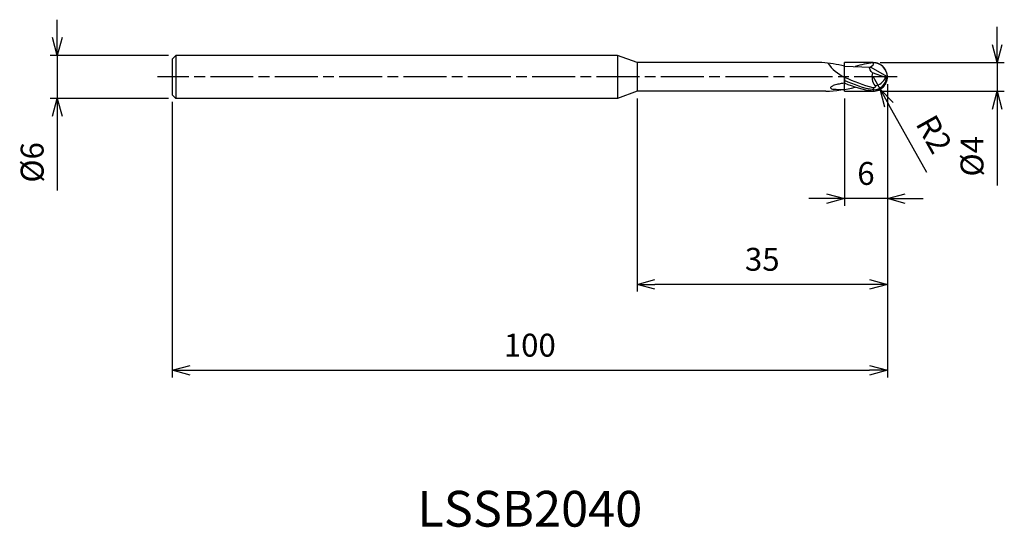
# Model space of a CAD drawing. Extents: x -121 to 16, y -63 to 8.
import ezdxf
from ezdxf.enums import TextEntityAlignment as Align

# ---------------------------------------------------------------- set-up
doc = ezdxf.new("R2010")
doc.units = 0
for name, pattern in [('AM_ISO08W050', [18, 12, -1.5, 3, -1.5]), ('AM_ISO08W050X2', [9, 6, -0.75, 1.5, -0.75]), ('AM_ISO09W050', [22.5, 12, -1.5, 3, -1.5, 3, -1.5])]:
    doc.linetypes.add(name, pattern=pattern)
doc.layers.get('0').update_dxf_attribs({"linetype": 'CONTINUOUS'})
doc.layers.get('DEFPOINTS').update_dxf_attribs({"linetype": 'CONTINUOUS'})
for name, color, linetype in [('AM_0', 7, 'CONTINUOUS'), ('AM_11', 3, 'AM_ISO09W050'), ('AM_5', 3, 'CONTINUOUS'), ('AM_6', 2, 'CONTINUOUS'), ('AM_7', 4, 'AM_ISO08W050')]:
    doc.layers.add(name, color=color, linetype=linetype)
doc.styles.add('ASAMI', font='simplex.shx', dxfattribs={"bigfont": 'EXTFONT.SHX'})
doc.styles.get("Standard").update_dxf_attribs({"font": 'simplex.shx', "bigfont": 'EXTFONT.SHX'})
doc.dimstyles.new('AM_JIS', dxfattribs={"dimtxt": 3.2, "dimasz": 2.5, "dimexe": 1, "dimexo": 1, "dimgap": 1.5, "dimtad": 3, "dimdec": 3, "dimtxsty": 'ASAMI', "dimblk": 'OPEN30', "dimcen": 0, "dimclrd": 256, "dimclre": 256, "dimclrt": 2, "dimazin": 3, "dimtp": 0.1, "dimtm": 0.1, "dimtfac": 0.71, "dimtdec": 3, "dimtmove": 0, "dimatfit": 3, "dimtzin": 0})
doc.dimstyles.new('AM_JIS$4', dxfattribs={"dimtxt": 3.2, "dimasz": 2.5, "dimexe": 1, "dimexo": 1, "dimgap": 1.5, "dimtad": 3, "dimtoh": 1, "dimtxsty": 'ASAMI', "dimblk": 'OPEN30', "dimcen": 0, "dimclrd": 256, "dimclre": 256, "dimclrt": 2, "dimazin": 3, "dimtp": 0.1, "dimtm": 0.1, "dimtfac": 0.71, "dimtdec": 3, "dimtofl": 0, "dimtmove": 0, "dimatfit": 3, "dimtzin": 0})

# ---------------------------------------------------------------- blocks, each defined once
blk = doc.blocks.new('_OPEN30')
at = {"color": 0}
for p, q in [((-1, 0.268), (0, 0)), ((0, 0), (-1, -0.268)), ((0, 0), (-1, 0))]:
    blk.add_line(p, q, dxfattribs=at)
blk = doc.blocks.new('*D5')
at = {"layer": 'AM_5'}
for p, q in [((0, -1), (0, -42.000001)), ((-100, -3.5), (-100, -42.000001)), ((-97.5, -41.000001), (-2.5, -41.000001))]:
    blk.add_line(p, q, dxfattribs=at)
at = {"layer": 'DEFPOINTS', "color": 0}
for p in [(0, 0), (-100, -2.5), (0, -41.000001)]:
    blk.add_point(p, dxfattribs=at)
at = {"layer": 'AM_5', "xscale": 2.5, "yscale": 2.5, "zscale": 2.5, "rotation": 180}
blk.add_blockref('_OPEN30', (-100, -41.000001), dxfattribs=at)
at = {"layer": 'AM_5', "xscale": 2.5, "yscale": 2.5, "zscale": 2.5}
blk.add_blockref('_OPEN30', (0, -41.000001), dxfattribs=at)
at = {"layer": 'AM_5', "color": 2, "insert": (-50, -37.900001), "char_height": 3.2, "attachment_point": 5, "style": 'ASAMI'}
blk.add_mtext('100', dxfattribs=at)
blk = doc.blocks.new('*D6')
at = {"layer": 'AM_5'}
for p, q in [((0, -1), (0, -18.000001)), ((-6, -3), (-6, -18.000001)), ((-8.5, -17.000001), (-11, -17.000001)), ((0, -17.000001), (-6, -17.000001)), ((2.5, -17.000001), (5, -17.000001))]:
    blk.add_line(p, q, dxfattribs=at)
at = {"layer": 'DEFPOINTS', "color": 0}
for p in [(0, 0), (-6, -2), (-6, -17.000001)]:
    blk.add_point(p, dxfattribs=at)
at = {"layer": 'AM_5', "xscale": 2.5, "yscale": 2.5, "zscale": 2.5}
blk.add_blockref('_OPEN30', (-6, -17.000001), dxfattribs=at)
at = {"layer": 'AM_5', "xscale": 2.5, "yscale": 2.5, "zscale": 2.5, "rotation": 180}
blk.add_blockref('_OPEN30', (0, -17.000001), dxfattribs=at)
at = {"layer": 'AM_5', "color": 2, "insert": (-3, -13.900001), "char_height": 3.2, "attachment_point": 5, "style": 'ASAMI'}
blk.add_mtext('6', dxfattribs=at)
blk = doc.blocks.new('*D7')
at = {"layer": 'AM_5'}
for p, q in [((15.34, 4.5), (15.34, 7)), ((-1, 2), (16.34, 2)), ((15.34, 2), (15.34, -2)), ((-1, -2), (16.34, -2)), ((15.34, -4.5), (15.34, -15.18))]:
    blk.add_line(p, q, dxfattribs=at)
at = {"layer": 'DEFPOINTS', "color": 0}
for p in [(-2, 2), (-2, -2), (15.34, -2)]:
    blk.add_point(p, dxfattribs=at)
at = {"layer": 'AM_5', "xscale": 2.5, "yscale": 2.5, "zscale": 2.5}
for p, rotation in [((15.34, 2), 270), ((15.34, -2), 90)]:
    blk.add_blockref('_OPEN30', p, dxfattribs=dict(at, rotation=rotation))
at = {"layer": 'AM_5', "color": 2, "insert": (12.24, -11.09), "char_height": 3.2, "attachment_point": 5, "rotation": 90, "style": 'ASAMI'}
blk.add_mtext('%%c4', dxfattribs=at)
blk = doc.blocks.new('*D8')
at = {"layer": 'AM_5'}
for p, q in [((0, -1), (0, -30.000001)), ((-35, -3), (-35, -30.000001)), ((-2.5, -29.000001), (-32.5, -29.000001))]:
    blk.add_line(p, q, dxfattribs=at)
at = {"layer": 'DEFPOINTS', "color": 0}
for p in [(0, 0), (-35, -2), (-35, -29.000001)]:
    blk.add_point(p, dxfattribs=at)
at = {"layer": 'AM_5', "xscale": 2.5, "yscale": 2.5, "zscale": 2.5, "rotation": 180}
blk.add_blockref('_OPEN30', (-35, -29.000001), dxfattribs=at)
at = {"layer": 'AM_5', "xscale": 2.5, "yscale": 2.5, "zscale": 2.5}
blk.add_blockref('_OPEN30', (0, -29.000001), dxfattribs=at)
at = {"layer": 'AM_5', "color": 2, "insert": (-17.5, -25.900001), "char_height": 3.2, "attachment_point": 5, "style": 'ASAMI'}
blk.add_mtext('35', dxfattribs=at)
blk = doc.blocks.new('*D9')
at = {"layer": 'AM_5'}
for p, q in [((-116.06, 5.5), (-116.06, 8)), ((-100.5, 3), (-117.06, 3)), ((-116.06, 3), (-116.06, -3)), ((-100.5, -3), (-117.06, -3)), ((-116.06, -5.5), (-116.06, -15.88))]:
    blk.add_line(p, q, dxfattribs=at)
at = {"layer": 'DEFPOINTS', "color": 0}
for p in [(-99.5, 3), (-116.06, -3), (-99.5, -3)]:
    blk.add_point(p, dxfattribs=at)
at = {"layer": 'AM_5', "xscale": 2.5, "yscale": 2.5, "zscale": 2.5}
for p, rotation in [((-116.06, 3), 270), ((-116.06, -3), 90)]:
    blk.add_blockref('_OPEN30', p, dxfattribs=dict(at, rotation=rotation))
at = {"layer": 'AM_5', "color": 2, "insert": (-119.16, -11.94), "char_height": 3.2, "attachment_point": 5, "rotation": 90, "style": 'ASAMI'}
blk.add_mtext('%%c6', dxfattribs=at)
blk = doc.blocks.new('*D10')
at = {"layer": 'AM_5'}
for p, q in [((-2, 0.03), (-1.02, -1.71)), ((5.49, -13.35), (0.2, -3.9))]:
    blk.add_line(p, q, dxfattribs=at)
at = {"layer": 'DEFPOINTS', "color": 0}
for p in [(-2, 0.03), (-1.02, -1.71)]:
    blk.add_point(p, dxfattribs=at)
at = {"layer": 'AM_5', "xscale": 2.5, "yscale": 2.5, "zscale": 2.5, "rotation": 119.2577406711337}
blk.add_blockref('_OPEN30', (-1.02, -1.71), dxfattribs=at)
at = {"layer": 'AM_5', "color": 2, "insert": (6.16, -8.2), "char_height": 3.2, "attachment_point": 5, "rotation": 299.2577, "style": 'ASAMI'}
blk.add_mtext('R2', dxfattribs=at)

msp = doc.modelspace()

# ---------------------------------------------------------------- linework, layer by layer
at = {"layer": 'AM_0'}
for p, q in [((-100, 2.5), (-99.5, 3)), ((-99.5, 3), (-99.5, -3)), ((-37.7475, 3), (-99.5, 3)), ((-35, 2), (-37.7475, 3)), ((-37.7475, 3), (-37.7475, -3)), ((-100, 2.5), (-100, -2.5)), ((-9.16, 2), (-35, 2)), ((-35, 2), (-35, -2)), ((-6, 1.4955), (-2.3742, 1.3708)), ((0, 0), (-2.3742, 1.3708)), ((-0.28, -0.0705), (-2.0911, 0.5555)), ((0, 0), (-0.092, -0.0705)), ((-6, -0.0675), (-6, -0.8855)), ((-0.092, -0.0705), (-0.28, -0.0705)), ((-100, -2.5), (-99.5, -3)), ((-35, -2), (-37.7475, -3)), ((-8.6017, -2), (-35, -2)), ((-1.9139, -1.8169), (-2, -1.5101)), ((-2, -1.9696), (-1.9139, -1.8169)), ((-37.7475, -3), (-99.5, -3))]:
    msp.add_line(p, q, dxfattribs=at)
msp.add_lwpolyline([(-6, -0.8855, 0.01676175), (-6.4566, -0.9319, 0.02577409), (-6.75, -0.9872, 0.01290623), (-7.4325, -1.1714, 0.03227101), (-7.6979, -1.2695, 0.06630282), (-7.8829, -1.3832, 0.14183554), (-7.9416, -1.4679, 0.30193384), (-7.9094, -1.5879, 0.14481235), (-7.6896, -1.6898, 0.02332939), (-7.4958, -1.7092, 0.00650581), (-6.7985, -1.7372, 0.00939338), (-6.4437, -1.7402, 0.00750825), (-6, -1.7289)], format="xyb", dxfattribs=at)
for centre, radius, start, end in [((-10.0157, -13.5086), 15.5322, 75.016662, 86.842002), ((-2.7075, 6.1825), 7.0642, 216.968938, 242.219626), ((-2, -0.0304), 2, 0.870485, 90), ((-0.0821, 0.0187), 2.0795, 165.040742, 216.460012), ((-2, 0.0304), 2, 270, 359.129515), ((-2.0547, 0.1535), 1.9755, 274.088326, 353.488785), ((-1.9356, 0.5373), 1.7637, 275.892471, 339.841684), ((-9.8829, 22.9155), 24.9484, 272.94348, 282.477645)]:
    msp.add_arc(centre, radius, start, end, dxfattribs=at)
for points in [[(-2, 1.9696), (-2.846, 1.8984), (-3.6745, 1.7067), (-4.4925, 1.4436)], [(-2, 1.9696), (-1.9007, 1.7562), (-2.1405, 1.3989), (-2.3742, 1.3708)], [(-2.0911, 0.5555), (-2.3439, 0.6928), (-2.6615, 1.3567), (-2.3742, 1.3708)], [(-2, -1.5101), (-3.3526, -1.1718), (-4.6768, -0.6238), (-6, -0.0675)], [(-1.9139, -1.8169), (-3.3058, -1.591), (-4.6574, -1.0805), (-6, -0.5064)], [(-2, -1.9696), (-3.3692, -1.8544), (-4.6924, -1.4235), (-6, -0.8855)]]:
    msp.add_open_spline(points, degree=3, dxfattribs=at)
msp.add_open_spline([(-1.7546, -1.217), (-1.7195, -1.2654), (-1.5683, -1.4384), (-1.8937, -1.5618), (-2, -1.5101)], degree=3, knots=[0, 0, 0, 0, 0.179205273, 0.533864953, 0.533864953, 0.533864953, 0.533864953], dxfattribs=at)
at = {"layer": 'AM_11'}
for p, q in [((-2, 2), (-6, 2)), ((-6, -2), (-6, 2)), ((-6, -2), (-2, -2))]:
    msp.add_line(p, q, dxfattribs=at)
msp.add_arc((-2, 0), 2, 270, 90, dxfattribs=at)
at = {"layer": 'AM_7', "linetype": 'AM_ISO08W050X2'}
msp.add_line((1.3416, 0), (-102.0562, 0), dxfattribs=at)

# ---------------------------------------------------------------- texts
at = {"layer": 'AM_6'}
msp.add_text('LSSB2040', height=5, dxfattribs=at).set_placement((-50, -61), align=Align.MIDDLE)

# ---------------------------------------------------------------- dimensions: what is measured, and where the dimension line sits
at = {"layer": 'AM_5'}
for base, p1, p2, angle, picture, middle in [((-116.0562, -3), (-99.5, 3), (-99.5, -3), 270, '*D9', (-119.1562, -11.9381)), ((15.3416, -2), (-2, 2), (-2, -2), 90, '*D7', (12.2416, -11.0905))]:
    dim = msp.add_linear_dim(base=base, p1=p1, p2=p2, angle=angle, text='%%c<>', dimstyle='AM_JIS', dxfattribs=at)
    dim.commit()
    dim.dimension.update_dxf_attribs({"geometry": picture, "text_midpoint": middle})
dim = msp.add_radius_dim(center=(-2, 0.0304), mpoint=(-1.0225, -1.7145), dimstyle='AM_JIS$4', override={"dimtoh": 0, "dimdec": 3, "dimtofl": 1, "dimatfit": 3}, dxfattribs=at)
dim.commit()
dim.dimension.update_dxf_attribs({"geometry": '*D10', "text_midpoint": (6.1621, -8.1967)})
for base, p1, p2, picture, middle in [((0, -41), (-100, -2.5), (0, 0), '*D5', (-50, -37.9)), ((-35, -29), (0, 0), (-35, -2), '*D8', (-17.5, -25.9)), ((-6, -17), (0, 0), (-6, -2), '*D6', (-3, -13.9))]:
    dim = msp.add_linear_dim(base=base, p1=p1, p2=p2, angle=0, dimstyle='AM_JIS', dxfattribs=at)
    dim.commit()
    dim.dimension.update_dxf_attribs({"geometry": picture, "text_midpoint": middle})

doc.saveas('drawing.dxf')
